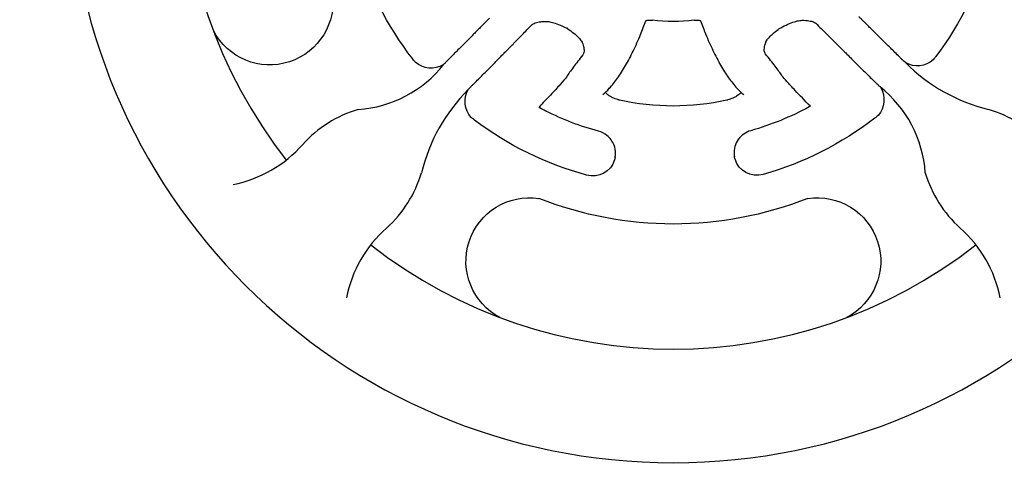
# Model space of a CAD drawing. Units: millimetres. Extents: x 78307 to 99307, y -4231 to 14331.
# Drawn here: x 89710 to 90057, y 2792 to 2955 of the extents above; entities that cross this region are included whole.
import ezdxf

# ---------------------------------------------------------------- set-up
doc = ezdxf.new("R2010")
doc.units = ezdxf.units.MM
doc.header["$LTSCALE"] = 30
doc.layers.add('InterSystem-dimension', color=7, linetype='Continuous', lineweight=5)
doc.layers.add('InterSystem-drawing', color=7, linetype='Continuous', lineweight=9)
doc.styles.add('arial', font='arial.ttf')
doc.dimstyles.new('IS_1-50(mm)', dxfattribs={"dimtxt": 100, "dimasz": 100, "dimexe": 10, "dimexo": 50, "dimgap": 10, "dimtad": 1, "dimdec": 0, "dimrnd": 10, "dimzin": 0, "dimtxsty": 'arial', "dimcen": 100, "dimclrd": 256, "dimclre": 256, "dimclrt": 256, "dimadec": 1, "dimazin": 0, "dimtfac": 1, "dimtdec": 0, "dimtmove": 0, "dimatfit": 3, "dimfxl": 1, "dimtolj": 1, "dimtzin": 0, "dimlwd": -1, "dimlwe": -1, "dimarcsym": 0})

# ---------------------------------------------------------------- blocks, each defined once
blk = doc.blocks.new('*D2')
at = {"layer": 'Defpoints', "color": 0, "transparency": 16777216}
for p in [(83631.32, 8162.25), (80183.98, -967.77), (90772.16, -967.77)]:
    blk.add_point(p, dxfattribs=at)
at = {"layer": 'InterSystem-dimension', "transparency": 16777216}
for p, q in [((83581.32, 8162.25), (80173.98, 8162.25)), ((80183.98, 8062.25), (80183.98, -867.77)), ((90722.16, -967.77), (80173.98, -967.77))]:
    blk.add_line(p, q, dxfattribs=at)
for points in [[(80167.31, 8062.25), (80200.65, 8062.25), (80183.98, 8162.25)], [(80167.31, -867.77), (80200.65, -867.77), (80183.98, -967.77)]]:
    blk.add_solid(points, dxfattribs=at)
at = {"layer": 'InterSystem-dimension', "transparency": 16777216, "insert": (80122.89, 3597.24), "char_height": 100, "attachment_point": 5, "rotation": 90, "style": 'arial'}
blk.add_mtext('\\A1;9130', dxfattribs=at)
blk = doc.blocks.new('*D3')
at = {"layer": 'Defpoints', "color": 0, "transparency": 16777216}
for p in [(82846.5, 3322.46), (95270.12, 2365.57), (95270.12, -2033.98)]:
    blk.add_point(p, dxfattribs=at)
at = {"layer": 'InterSystem-dimension', "transparency": 16777216}
for p, q in [((82846.5, 3272.46), (82846.5, -2043.98)), ((95270.12, 2315.57), (95270.12, -2043.98)), ((82946.5, -2033.98), (95170.12, -2033.98))]:
    blk.add_line(p, q, dxfattribs=at)
for points in [[(82946.5, -2017.32), (82946.5, -2050.65), (82846.5, -2033.98)], [(95170.12, -2017.32), (95170.12, -2050.65), (95270.12, -2033.98)]]:
    blk.add_solid(points, dxfattribs=at)
at = {"layer": 'InterSystem-dimension', "transparency": 16777216, "insert": (89058.31, -1972.93), "char_height": 100, "attachment_point": 5, "style": 'arial'}
blk.add_mtext('\\A1;12420', dxfattribs=at)
blk = doc.blocks.new('*D4')
at = {"layer": 'Defpoints', "color": 0, "transparency": 16777216}
for p in [(86674.07, 6687.4), (90772.16, 632.23), (98140.26, 632.23)]:
    blk.add_point(p, dxfattribs=at)
at = {"layer": 'InterSystem-dimension', "transparency": 16777216}
for p, q in [((86724.07, 6687.4), (98150.26, 6687.4)), ((98140.26, 6587.4), (98140.26, 732.23)), ((90822.16, 632.23), (98150.26, 632.23))]:
    blk.add_line(p, q, dxfattribs=at)
for points in [[(98123.59, 6587.4), (98156.92, 6587.4), (98140.26, 6687.4)], [(98123.59, 732.23), (98156.92, 732.23), (98140.26, 632.23)]]:
    blk.add_solid(points, dxfattribs=at)
at = {"layer": 'InterSystem-dimension', "transparency": 16777216, "insert": (98079.2, 3659.82), "char_height": 100, "attachment_point": 5, "rotation": 90, "style": 'arial'}
blk.add_mtext('\\A1;6060', dxfattribs=at)

msp = doc.modelspace()

# ---------------------------------------------------------------- linework, layer by layer
at = {"layer": 'InterSystem-drawing', "lineweight": -3, "extrusion": (5.22485e-16, 1, 0)}
for p, q in [((89859.6, 2939.42), (89859.15, 2938.97)), ((90021.83, 2939.74), (90021.38, 2940.18)), ((89867.93, 2930.28), (89868.37, 2930.73)), ((90012.69, 2931.41), (90013.14, 2930.96))]:
    msp.add_line(p, q, dxfattribs=at)
at = {"layer": 'InterSystem-drawing', "lineweight": -3, "extrusion": (1.22465e-16, -7.9299e-32, -1)}
msp.add_circle((-89940.15, 3011.96), 213, dxfattribs=at)
at = {"layer": 'InterSystem-drawing', "lineweight": -3}
for centre, radius, start, end in [((89940.15, 3011.96), 173, 141.9985, 218.0015), ((90066.05, 2984.13), 62.66, 225.112, 256.1973), ((89826.38, 2965.2), 42.02, 273.8538, 321.7551), ((89912.33, 2886.06), 62.66, 135.112, 166.1973), ((89986.91, 2898.19), 42.02, 3.8538, 51.7551), ((89841.14, 2882.76), 42.24, 106.4149, 138.0881), ((90039.16, 2882.76), 42.24, 41.9119, 73.5851), ((89776.4, 2940.46), 44.48, 281.4437, 318.4829), ((89810.96, 2912.95), 42.24, 311.9119, 343.5851), ((90069.35, 2912.95), 42.24, 196.4149, 228.0881), ((89868.65, 2848.21), 44.48, 131.5171, 168.5563), ((90011.65, 2848.21), 44.48, 11.4437, 48.4829), ((89940.15, 3011.96), 173, 231.9985, 308.0015)]:
    msp.add_arc(centre, radius, start, end, dxfattribs=at)
at = {"layer": 'InterSystem-drawing', "lineweight": -3, "extrusion": (1.22465e-16, -7.9299e-32, -1)}
for centre, radius, start, end in [((-89940.04, 3011.85), 115.96, 195.2058, 217.0841), ((-89940.15, 3011.96), 115.96, 322.2949, 344.1732), ((-89798.07, 2961.27), 22.32, 171.2912, 332.6608), ((-89940.15, 3011.96), 57.74, 262.7482, 277.3364), ((-89854.78, 2945.88), 8, 321.7723, 322.75), ((-89940.15, 3011.96), 115.96, 321.5798, 322.2274), ((-89854.87, 2946.17), 8.38, 239.2395, 311.6005), ((-90026.04, 2946.99), 8.38, 227.7785, 300.1395), ((-89940.04, 3011.85), 115.96, 217.1516, 217.7992), ((-90026.13, 2946.7), 8, 216.629, 217.6067), ((-89875.18, 2926.07), 8.38, 317.7785, 30.1395), ((-90005.94, 2926.67), 8.38, 149.2395, 221.6005), ((-89940.15, 3011.96), 87.48, 257.5493, 282.5046), ((-89940.15, 3011.96), 99.96, 241.4089, 254.1678), ((-89940.04, 3012.07), 115.96, 307.1516, 307.7992), ((-89874.89, 2925.98), 8, 306.629, 307.6067), ((-89940.04, 3012.07), 115.96, 285.2058, 307.0841), ((-89940.15, 3011.96), 115.96, 232.2949, 254.1732), ((-90006.23, 2926.59), 8, 231.7723, 232.75), ((-89940.15, 3011.96), 115.96, 231.5798, 232.2274), ((-89911.79, 2907.87), 8, 196.8538, 285.6609), ((-89969.53, 2908.08), 8, 253.7181, 343.144), ((-89889.46, 2869.88), 22.32, 297.3392, 98.7088), ((-89940.15, 3011.96), 129, 248.484, 291.516), ((-89990.84, 2869.88), 22.32, 81.2912, 242.6608)]:
    msp.add_arc(centre, radius, start, end, dxfattribs=at)
at = {"layer": 'InterSystem-drawing', "lineweight": -3}
for points, knots in [([(89875.41, 2955.38), (89875.32, 2955.29), (89875.22, 2955.19), (89874.96, 2954.92), (89874.78, 2954.74), (89874.39, 2954.36), (89874.17, 2954.13), (89873.67, 2953.63), (89873.39, 2953.34), (89872.78, 2952.73), (89872.46, 2952.4), (89871.78, 2951.72), (89871.42, 2951.36), (89870.71, 2950.65), (89870.33, 2950.26), (89869.5, 2949.42), (89869.06, 2948.98), (89868.16, 2948.06), (89867.69, 2947.59), (89866.74, 2946.64), (89866.27, 2946.16), (89865.34, 2945.22), (89864.85, 2944.73), (89863.83, 2943.69), (89863.3, 2943.16), (89862.23, 2942.08), (89861.69, 2941.53), (89861.07, 2940.91), (89860.99, 2940.83), (89860.91, 2940.75)], [73.052972, 73.052972, 73.052972, 73.052972, 74.564309, 74.564309, 76.691595, 76.691595, 78.821664, 78.821664, 80.951733, 80.951733, 83.081801, 83.081801, 85.21187, 85.21187, 87.344583, 87.344583, 89.477297, 89.477297, 91.61001, 91.61001, 93.742724, 93.742724, 95.876674, 95.876674, 98.010623, 98.010623, 100.144573, 100.144573, 100.46879, 100.46879, 100.46879, 100.46879]), ([(89890.35, 2953.02), (89890.57, 2953.24), (89890.94, 2953.49), (89892.04, 2953.89), (89892.7, 2954.05), (89894.03, 2954.21), (89894.66, 2954.25), (89895.34, 2954.26)], [0, 0, 0, 0, 6.606846, 6.606846, 12.008349, 12.008349, 15.827207, 15.827207, 15.827207, 15.827207]), ([(89895.29, 2954.26), (89895.64, 2954.26), (89896.12, 2954.21), (89897.22, 2953.99), (89897.87, 2953.82), (89899.28, 2953.35), (89900.07, 2953.04), (89901.52, 2952.39), (89902.2, 2952.07), (89902.87, 2951.72)], [0, 0, 0, 0, 2.612698, 2.612698, 5.285376, 5.285376, 8.115711, 8.115711, 10.416739, 10.416739, 10.416739, 10.416739]), ([(89915.31, 2928.5), (89916.09, 2929.17), (89916.86, 2929.9), (89918.6, 2931.78), (89919.57, 2932.98), (89921.47, 2935.63), (89922.4, 2937.1), (89924.24, 2940.27), (89925.14, 2941.99), (89926.92, 2945.66), (89927.79, 2947.62), (89929.27, 2951.24), (89929.89, 2952.84), (89930.51, 2954.51)], [0, 0, 0, 0, 10.002671, 10.002671, 23.209288, 23.209288, 36.618202, 36.618202, 50.070011, 50.070011, 63.495699, 63.495699, 73.451402, 73.451402, 73.451402, 73.451402]), ([(89930.4, 2954.45), (89930.4, 2954.45), (89930.41, 2954.46), (89930.45, 2954.48), (89930.49, 2954.5), (89930.63, 2954.56), (89930.76, 2954.61), (89931.08, 2954.68), (89931.26, 2954.71), (89931.65, 2954.74), (89931.86, 2954.75), (89932.31, 2954.74), (89932.54, 2954.72), (89932.78, 2954.69)], [2.003128, 2.003128, 2.003128, 2.003128, 2.441447, 2.441447, 2.965285, 2.965285, 3.771121, 3.771121, 4.464975, 4.464975, 5.147051, 5.147051, 5.851831, 5.851831, 5.851831, 5.851831]), ([(89947.44, 2954.68), (89947.72, 2954.71), (89948, 2954.73), (89948.52, 2954.73), (89948.75, 2954.72), (89949.14, 2954.67), (89949.31, 2954.63), (89949.56, 2954.56), (89949.65, 2954.53), (89949.78, 2954.47), (89949.81, 2954.45), (89949.82, 2954.44), (89949.82, 2954.44), (89949.82, 2954.44)], [0, 0, 0, 0, 0.841316, 0.841316, 1.623021, 1.623021, 2.331525, 2.331525, 3.010859, 3.010859, 3.725259, 3.725259, 3.854154, 3.854154, 3.854154, 3.854154]), ([(89949.71, 2954.5), (89950.3, 2952.9), (89950.9, 2951.35), (89952.35, 2947.8), (89953.22, 2945.84), (89954.98, 2942.16), (89955.88, 2940.45), (89957.71, 2937.25), (89958.65, 2935.78), (89960.56, 2933.08), (89961.54, 2931.85), (89963.32, 2929.92), (89964.1, 2929.16), (89964.91, 2928.48)], [0.458886, 0.458886, 0.458886, 0.458886, 10.002509, 10.002509, 23.373117, 23.373117, 36.764814, 36.764814, 50.190145, 50.190145, 63.642756, 63.642756, 73.916721, 73.916721, 73.916721, 73.916721]), ([(89977.94, 2952.04), (89978.79, 2952.49), (89979.64, 2952.9), (89981.26, 2953.6), (89982.05, 2953.9), (89983.48, 2954.34), (89984.14, 2954.49), (89985, 2954.62), (89985.28, 2954.65), (89985.51, 2954.65)], [0.000271, 0.000271, 0.000271, 0.000271, 2.910363, 2.910363, 5.82516, 5.82516, 8.729725, 8.729725, 10.424728, 10.424728, 10.424728, 10.424728]), ([(89985.49, 2954.65), (89986.39, 2954.64), (89987.19, 2954.58), (89988.54, 2954.37), (89989.09, 2954.22), (89989.92, 2953.88), (89990.2, 2953.7), (89990.42, 2953.51), (89990.45, 2953.48), (89990.47, 2953.46)], [0.046931, 0.046931, 0.046931, 0.046931, 5.115358, 5.115358, 10.139466, 10.139466, 15.085911, 15.085911, 15.834478, 15.834478, 15.834478, 15.834478]), ([(89990.33, 2953.6), (89990.99, 2952.94), (89991.62, 2952.31), (89993.38, 2950.56), (89994.42, 2949.52), (89995.85, 2948.11), (89996.31, 2947.65), (89996.73, 2947.22)], [119.914549, 119.914549, 119.914549, 119.914549, 127.273507, 127.273507, 141.315641, 141.315641, 148.789422, 148.789422, 148.789422, 148.789422]), ([(90020.05, 2941.5), (90019.97, 2941.58), (90019.89, 2941.66), (90019.27, 2942.27), (90018.72, 2942.81), (90017.64, 2943.88), (90017.11, 2944.41), (90016.07, 2945.43), (90015.58, 2945.92), (90014.64, 2946.85), (90014.16, 2947.32), (90013.21, 2948.26), (90012.73, 2948.73), (90011.82, 2949.64), (90011.37, 2950.07), (90010.54, 2950.9), (90010.15, 2951.29), (90009.43, 2951.99), (90009.07, 2952.34), (90008.39, 2953.02), (90008.06, 2953.35), (90007.44, 2953.95), (90007.16, 2954.23), (90006.65, 2954.73), (90006.43, 2954.95), (90006.04, 2955.33), (90005.86, 2955.51), (90005.59, 2955.78), (90005.49, 2955.88), (90005.4, 2955.96)], [35.903667, 35.903667, 35.903667, 35.903667, 36.21929, 36.21929, 38.352991, 38.352991, 40.486692, 40.486692, 42.620392, 42.620392, 44.752916, 44.752916, 46.885439, 46.885439, 49.017962, 49.017962, 51.150485, 51.150485, 53.280493, 53.280493, 55.410501, 55.410501, 57.540509, 57.540509, 59.670517, 59.670517, 61.797881, 61.797881, 63.309464, 63.309464, 63.309464, 63.309464]), ([(89884.16, 2946.71), (89884.58, 2947.15), (89885.04, 2947.61), (89886.45, 2949.05), (89887.49, 2950.11), (89889.22, 2951.87), (89889.84, 2952.5), (89890.49, 2953.16)], [641.956389, 641.956389, 641.956389, 641.956389, 649.489118, 649.489118, 663.546535, 663.546535, 670.83093, 670.83093, 670.83093, 670.83093]), ([(89902.87, 2951.72), (89902.87, 2951.72), (89902.87, 2951.72), (89902.86, 2951.73), (89902.87, 2951.76), (89902.91, 2951.86), (89902.94, 2951.93), (89902.98, 2952.02), (89902.98, 2952.02), (89902.98, 2952.02)], [4.597406, 4.597406, 4.597406, 4.597406, 4.670459, 4.670459, 5.328946, 5.328946, 5.988512, 5.988512, 5.99453, 5.99453, 5.99453, 5.99453]), ([(89902.87, 2951.72), (89903.64, 2951.2), (89904.4, 2950.66), (89905.73, 2949.58), (89906.33, 2949.04), (89907.25, 2948.08), (89907.61, 2947.63), (89907.96, 2947.08), (89908.05, 2946.91), (89908.11, 2946.79)], [0, 0, 0, 0, 2.79393, 2.79393, 5.497774, 5.497774, 8.012482, 8.012482, 9.461917, 9.461917, 9.461917, 9.461917]), ([(89972.75, 2947.07), (89972.82, 2947.23), (89972.95, 2947.48), (89973.36, 2948.06), (89973.63, 2948.4), (89974.33, 2949.14), (89974.77, 2949.57), (89975.81, 2950.47), (89976.43, 2950.96), (89977.36, 2951.64), (89977.65, 2951.84), (89977.94, 2952.04)], [0, 0, 0, 0, 1.918491, 1.918491, 3.829246, 3.829246, 5.969911, 5.969911, 8.418297, 8.418297, 9.474912, 9.474912, 9.474912, 9.474912]), ([(89869.69, 2932.06), (89869.77, 2932.14), (89869.85, 2932.22), (89870.46, 2932.84), (89871, 2933.39), (89872.07, 2934.47), (89872.6, 2935), (89873.62, 2936.04), (89874.11, 2936.53), (89875.04, 2937.47), (89875.51, 2937.95), (89876.45, 2938.9), (89876.92, 2939.38), (89877.83, 2940.29), (89878.27, 2940.74), (89879.09, 2941.57), (89879.48, 2941.96), (89880.18, 2942.68), (89880.54, 2943.04), (89881.21, 2943.72), (89881.54, 2944.05), (89882.14, 2944.67), (89882.42, 2944.95), (89882.92, 2945.46), (89883.15, 2945.68), (89883.53, 2946.07), (89883.7, 2946.25), (89883.97, 2946.52), (89884.07, 2946.62), (89884.16, 2946.71)], [35.903667, 35.903667, 35.903667, 35.903667, 36.21929, 36.21929, 38.352991, 38.352991, 40.486692, 40.486692, 42.620392, 42.620392, 44.752916, 44.752916, 46.885439, 46.885439, 49.017962, 49.017962, 51.150485, 51.150485, 53.280493, 53.280493, 55.410501, 55.410501, 57.540509, 57.540509, 59.670517, 59.670517, 61.797881, 61.797881, 63.309464, 63.309464, 63.309464, 63.309464]), ([(89908.09, 2946.82), (89908.36, 2946.14), (89908.54, 2945.53), (89908.73, 2944.49), (89908.74, 2944.06), (89908.68, 2943.42), (89908.62, 2943.18), (89908.53, 2942.99)], [0.078662, 0.078662, 0.078662, 0.078662, 4.613187, 4.613187, 9.23093, 9.23093, 13.466586, 13.466586, 13.466586, 13.466586]), ([(89972.36, 2943.27), (89972.2, 2943.63), (89972.1, 2944.12), (89972.25, 2945.49), (89972.43, 2946.25), (89972.77, 2947.13)], [0, 0, 0, 0, 7.578318, 7.578318, 13.42294, 13.42294, 13.42294, 13.42294]), ([(89996.73, 2947.22), (89996.82, 2947.13), (89996.92, 2947.03), (89997.19, 2946.76), (89997.37, 2946.59), (89997.75, 2946.2), (89997.98, 2945.98), (89998.48, 2945.48), (89998.77, 2945.2), (89999.38, 2944.59), (89999.71, 2944.26), (90000.39, 2943.58), (90000.75, 2943.23), (90001.46, 2942.52), (90001.85, 2942.14), (90002.69, 2941.31), (90003.13, 2940.87), (90004.05, 2939.96), (90004.52, 2939.49), (90005.47, 2938.55), (90005.95, 2938.08), (90006.89, 2937.15), (90007.38, 2936.66), (90008.42, 2935.64), (90008.95, 2935.11), (90010.03, 2934.04), (90010.58, 2933.49), (90011.2, 2932.88), (90011.28, 2932.8), (90011.36, 2932.72)], [73.052972, 73.052972, 73.052972, 73.052972, 74.564309, 74.564309, 76.691595, 76.691595, 78.821664, 78.821664, 80.951733, 80.951733, 83.081801, 83.081801, 85.21187, 85.21187, 87.344583, 87.344583, 89.477297, 89.477297, 91.61001, 91.61001, 93.742724, 93.742724, 95.876674, 95.876674, 98.010623, 98.010623, 100.144573, 100.144573, 100.46879, 100.46879, 100.46879, 100.46879]), ([(89860.21, 2940.01), (89860.37, 2940.16), (89860.52, 2940.31), (89860.75, 2940.56), (89860.83, 2940.65), (89860.91, 2940.75)], [92.190035, 92.190035, 92.190035, 92.190035, 93.074387, 93.074387, 93.58606, 93.58606, 93.58606, 93.58606]), ([(89908.26, 2942.46), (89907.04, 2940.92), (89905.95, 2939.5), (89904.01, 2936.9), (89903.18, 2935.73), (89902.49, 2934.69)], [0.548655, 0.548655, 0.548655, 0.548655, 16.554836, 16.554836, 33.070015, 33.070015, 33.070015, 33.070015]), ([(89978.5, 2935.03), (89977.8, 2936.06), (89976.95, 2937.23), (89974.99, 2939.81), (89973.88, 2941.21), (89972.64, 2942.74)], [0, 0, 0, 0, 16.514687, 16.514687, 32.526832, 32.526832, 32.526832, 32.526832]), ([(90020.05, 2941.5), (90020.13, 2941.4), (90020.21, 2941.31), (90020.44, 2941.07), (90020.59, 2940.92), (90020.75, 2940.78)], [92.56819, 92.56819, 92.56819, 92.56819, 93.086794, 93.086794, 93.948461, 93.948461, 93.948461, 93.948461]), ([(89902.48, 2934.67), (89902.11, 2934.14), (89901.36, 2933.24), (89899.35, 2930.99), (89898.2, 2929.75), (89895.63, 2927.01), (89894.23, 2925.55), (89892.74, 2924.01)], [0, 0, 0, 0, 8.532779, 8.532779, 15.79416, 15.79416, 22.673047, 22.673047, 22.673047, 22.673047]), ([(89988.4, 2924.42), (89986.42, 2926.42), (89984.6, 2928.29), (89981.9, 2931.13), (89980.91, 2932.2), (89979.35, 2933.93), (89978.81, 2934.59), (89978.51, 2935.01)], [0.473591, 0.473591, 0.473591, 0.473591, 9.524103, 9.524103, 16.382485, 16.382485, 23.22219, 23.22219, 23.22219, 23.22219]), ([(90012.1, 2932.02), (90011.99, 2932.14), (90011.88, 2932.25), (90011.63, 2932.49), (90011.5, 2932.61), (90011.36, 2932.72)], [92.807133, 92.807133, 92.807133, 92.807133, 93.470004, 93.470004, 94.203015, 94.203015, 94.203015, 94.203015]), ([(89869.69, 2932.06), (89869.56, 2931.95), (89869.42, 2931.83), (89869.19, 2931.59), (89869.08, 2931.48), (89868.97, 2931.36)], [92.723106, 92.723106, 92.723106, 92.723106, 93.461383, 93.461383, 94.103237, 94.103237, 94.103237, 94.103237]), ([(89917.14, 2928.42), (89916.9, 2928.61), (89916.69, 2928.79), (89916.39, 2929.08), (89916.28, 2929.2), (89916.21, 2929.3)], [0, 0, 0, 0, 1.372007, 1.372007, 2.403291, 2.403291, 2.403291, 2.403291]), ([(89964.01, 2929.28), (89963.94, 2929.18), (89963.83, 2929.06), (89963.54, 2928.77), (89963.33, 2928.59), (89963.08, 2928.4)], [0.332775, 0.332775, 0.332775, 0.332775, 1.348861, 1.348861, 2.723077, 2.723077, 2.723077, 2.723077]), ([(89921.21, 2926.55), (89921.14, 2926.57), (89921.07, 2926.59), (89920.85, 2926.64), (89920.7, 2926.68), (89920.27, 2926.81), (89919.98, 2926.9), (89919.09, 2927.25), (89918.53, 2927.53), (89917.7, 2928.02), (89917.4, 2928.22), (89917.14, 2928.42)], [-7.810464, -7.810464, -7.810464, -7.810464, -7.595263, -7.595263, -7.135518, -7.135518, -6.214426, -6.214426, -4.150572, -4.150572, -2.699054, -2.699054, -2.699054, -2.699054]), ([(89963.08, 2928.4), (89962.97, 2928.32), (89962.85, 2928.23), (89962.35, 2927.88), (89961.89, 2927.61), (89960.99, 2927.17), (89960.56, 2926.99), (89959.87, 2926.76), (89959.63, 2926.69), (89959.26, 2926.59), (89959.14, 2926.56), (89959.01, 2926.54)], [-5.312168, -5.312168, -5.312168, -5.312168, -4.689087, -4.689087, -2.807173, -2.807173, -1.335038, -1.335038, -0.581984, -0.581984, -0.193668, -0.193668, -0.193668, -0.193668]), ([(89893.16, 2923.79), (89893.11, 2923.81), (89893.06, 2923.84), (89892.92, 2923.92), (89892.84, 2923.96), (89892.77, 2924), (89892.75, 2924.01), (89892.74, 2924.01)], [3.689919, 3.689919, 3.689919, 3.689919, 4.036077, 4.036077, 4.874935, 4.874935, 5.227179, 5.227179, 5.227179, 5.227179]), ([(89913.81, 2915.61), (89907.4, 2917.36), (89901.19, 2919.73), (89894.55, 2923.06), (89893.85, 2923.42), (89893.16, 2923.79)], [83.018048, 83.018048, 83.018048, 83.018048, 102.27497, 102.27497, 104.539062, 104.539062, 104.539062, 104.539062]), ([(89988.4, 2924.42), (89988.38, 2924.41), (89988.33, 2924.38), (89988.18, 2924.3), (89988.09, 2924.25), (89987.99, 2924.19)], [0.464494, 0.464494, 0.464494, 0.464494, 1.264292, 1.264292, 1.996305, 1.996305, 1.996305, 1.996305]), ([(89919.66, 2906.46), (89919.74, 2906.88), (89919.78, 2907.3), (89919.81, 2908.76), (89919.62, 2909.78), (89918.75, 2912.06), (89917.9, 2913.24), (89915.92, 2914.81), (89914.89, 2915.32), (89913.81, 2915.61)], [70.815388, 70.815388, 70.815388, 70.815388, 72.554686, 72.554686, 76.821549, 76.821549, 82.867735, 82.867735, 87.483066, 87.483066, 87.483066, 87.483066]), ([(89967.43, 2915.79), (89965.64, 2915.3), (89964.05, 2914.18), (89961.93, 2911.19), (89961.4, 2909.3), (89961.59, 2907.12), (89961.62, 2906.85), (89961.67, 2906.59)], [52.388352, 52.388352, 52.388352, 52.388352, 60.056218, 60.056218, 67.923897, 67.923897, 69.035114, 69.035114, 69.035114, 69.035114])]:
    msp.add_open_spline(points, degree=3, knots=knots, dxfattribs=at)
for points in [[(89908.53, 2942.99), (89908.45, 2942.8), (89908.36, 2942.63), (89908.26, 2942.46)], [(89972.64, 2942.74), (89972.54, 2942.91), (89972.44, 2943.09), (89972.36, 2943.27)], [(89859.98, 2939.8), (89859.85, 2939.67), (89859.72, 2939.55), (89859.6, 2939.42)], [(89860.21, 2940.01), (89860.14, 2939.94), (89860.06, 2939.87), (89859.98, 2939.8)], [(89859.98, 2939.8), (89859.98, 2939.8), (89859.98, 2939.8), (89859.98, 2939.8)], [(89860.91, 2940.75), (89860.91, 2940.75), (89860.91, 2940.75), (89860.91, 2940.75)], [(90020.05, 2941.5), (90020.05, 2941.5), (90020.05, 2941.5), (90020.05, 2941.5)], [(90020.99, 2940.57), (90020.91, 2940.64), (90020.83, 2940.71), (90020.75, 2940.78)], [(90021.38, 2940.18), (90021.25, 2940.31), (90021.12, 2940.44), (90020.99, 2940.57)], [(90020.99, 2940.57), (90020.99, 2940.57), (90020.99, 2940.57), (90020.99, 2940.57)], [(90021.83, 2939.74), (90021.83, 2939.74), (90021.83, 2939.74), (90021.83, 2939.74)], [(89859.15, 2938.97), (89859.15, 2938.97), (89859.15, 2938.97), (89859.15, 2938.97)], [(89902.49, 2934.69), (89902.48, 2934.68), (89902.48, 2934.68), (89902.48, 2934.67)], [(89978.51, 2935.01), (89978.51, 2935.02), (89978.51, 2935.02), (89978.5, 2935.03)], [(90011.36, 2932.72), (90011.36, 2932.72), (90011.36, 2932.72), (90011.36, 2932.72)], [(89867.93, 2930.28), (89867.93, 2930.28), (89867.93, 2930.28), (89867.93, 2930.28)], [(89868.37, 2930.73), (89868.5, 2930.86), (89868.63, 2930.99), (89868.76, 2931.12)], [(89868.76, 2931.12), (89868.83, 2931.2), (89868.9, 2931.28), (89868.97, 2931.36)], [(89868.76, 2931.12), (89868.76, 2931.12), (89868.76, 2931.12), (89868.76, 2931.12)], [(89869.69, 2932.06), (89869.69, 2932.06), (89869.69, 2932.06), (89869.69, 2932.06)], [(90012.1, 2932.02), (90012.17, 2931.94), (90012.24, 2931.87), (90012.31, 2931.79)], [(90012.31, 2931.79), (90012.44, 2931.66), (90012.56, 2931.53), (90012.69, 2931.41)], [(90012.31, 2931.79), (90012.31, 2931.79), (90012.31, 2931.79), (90012.31, 2931.79)], [(90013.14, 2930.96), (90013.14, 2930.96), (90013.14, 2930.96), (90013.14, 2930.96)], [(89919.51, 2905.8), (89919.49, 2905.72), (89919.47, 2905.64), (89919.44, 2905.56)], [(89919.66, 2906.46), (89919.62, 2906.24), (89919.57, 2906.02), (89919.51, 2905.8)], [(89961.81, 2905.98), (89961.76, 2906.18), (89961.71, 2906.38), (89961.67, 2906.59)], [(89961.88, 2905.76), (89961.85, 2905.83), (89961.83, 2905.91), (89961.81, 2905.98)]]:
    msp.add_open_spline(points, degree=3, dxfattribs=at)
for points, weights in [([(89860.91, 2940.75), (89860.91, 2940.75), (89860.91, 2940.75)], [0.999662643353, 0.999663130238, 0.999663617261]), ([(90020.05, 2941.5), (90020.05, 2941.5), (90020.05, 2941.5)], [0.999662616251, 0.999663092106, 0.999663568094]), ([(90011.36, 2932.72), (90011.36, 2932.72), (90011.36, 2932.72)], [0.999662643353, 0.999663130238, 0.999663617261]), ([(89869.69, 2932.06), (89869.69, 2932.06), (89869.69, 2932.06)], [0.999662616251, 0.999663092106, 0.999663568094])]:
    msp.add_rational_spline(points, weights, degree=2, dxfattribs=at)

# ---------------------------------------------------------------- dimensions: what is measured, and where the dimension line sits
at = {"layer": 'InterSystem-dimension'}
for base, p1, p2, picture, middle in [((80183.98, -967.77), (83631.32, 8162.25), (90772.16, -967.77), '*D2', (80122.89, 3597.24)), ((98140.26, 632.23), (86674.07, 6687.4), (90772.16, 632.23), '*D4', (98079.2, 3659.82))]:
    dim = msp.add_linear_dim(base=base, p1=p1, p2=p2, angle=90, dimstyle='IS_1-50(mm)', dxfattribs=at)
    dim.commit()
    dim.dimension.update_dxf_attribs({"geometry": picture, "text_midpoint": middle})
dim = msp.add_linear_dim(base=(95270.12, -2033.98), p1=(82846.5, 3322.46), p2=(95270.12, 2365.57), dimstyle='IS_1-50(mm)', dxfattribs=at)
dim.commit()
dim.dimension.update_dxf_attribs({"geometry": '*D3', "text_midpoint": (89058.31, -2033.98), "dimtype": 160})

doc.saveas('drawing.dxf')
